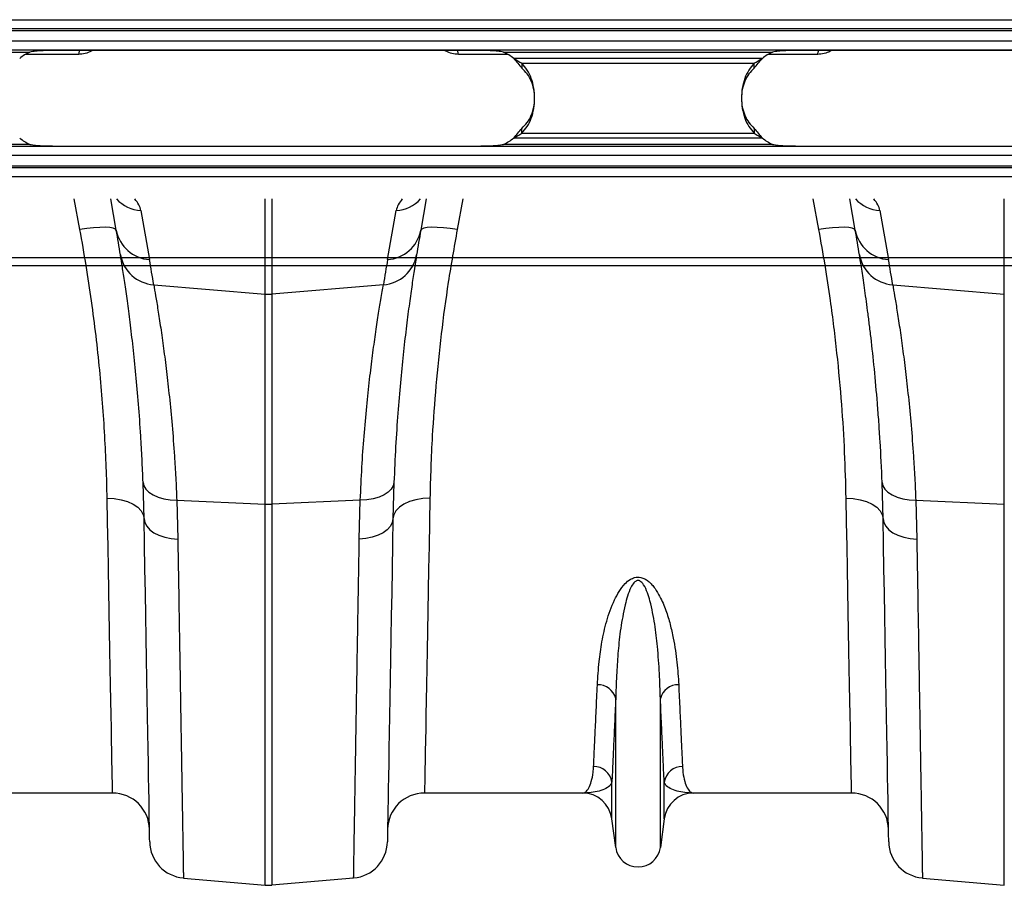
# Model space of a CAD drawing. Units: inches. Extents: x -1805 to 1876, y -1898 to 389.
# Drawn here: x -134 to 131, y -1793 to -1560 of the extents above; entities that cross this region are included whole.
import ezdxf

# ---------------------------------------------------------------- set-up
doc = ezdxf.new("R2010")
doc.units = ezdxf.units.IN
for name, color, linetype in [('-D1-[Secció i Contorns]', 20, 'Continuous'), ('-D2-[Peça i El. Ppals]', 144, 'Continuous'), ('-D3-[Linies secundaries]', 124, 'Continuous')]:
    doc.layers.add(name, color=color, linetype=linetype)

# ---------------------------------------------------------------- blocks, each defined once
blk = doc.blocks.new('A$C17A541CE')
at = {"layer": '-D1-[Secció i Contorns]'}
for p, q in [((-1212.21, -188), (-1254.99, -188)), ((-1085.01, -188), (-1127.79, -188)), ((-1012.21, -188), (-1054.99, -188)), ((-1076.05, -202.7), (-1077.08, -194.95)), ((-1062.92, -194.95), (-1063.95, -202.7)), ((-1193.03, -210.99), (-1170.87, -212.92)), ((-1146.97, -210.99), (-1169.13, -212.92)), ((-993.03, -210.99), (-970.87, -212.92))]:
    blk.add_line(p, q, dxfattribs=at)
for centre, radius, start, end in [((-1212.21, -198), 10, 1, 90), ((-1127.79, -198), 10, 90, 179), ((-1085.01, -196), 8, 7.5666, 90), ((-1054.99, -196), 8, 90, 172.4334), ((-1012.21, -198), 10, 1, 90), ((-1192.16, -201.02), 10, 181, 265), ((-1147.84, -201.02), 10, 275, 359), ((-992.16, -201.02), 10, 181, 265), ((-1070, -201.9), 6.1, 187.5666, 352.4334), ((-1170, -202.96), 10, 265, 275)]:
    blk.add_arc(centre, radius, start, end, dxfattribs=at)
at = {"layer": '-D3-[Linies secundaries]'}
for p, q in [((-1221.05, -35.56), (-1222.59, -27.25)), ((-1211.2, -35.72), (-1212.7, -27.25)), ((-1170.87, -53.01), (-1170.87, -27.25)), ((-1169.13, -27.25), (-1169.13, -53.01)), ((-1127.3, -27.25), (-1128.8, -35.72)), ((-1117.41, -27.25), (-1118.95, -35.56)), ((-1021.05, -35.56), (-1022.59, -27.25)), ((-1011.2, -35.72), (-1012.7, -27.25)), ((-970.87, -53.01), (-970.87, -27.25)), ((-1204.57, -30.37), (-1202.23, -43.64)), ((-1137.77, -43.64), (-1135.43, -30.37)), ((-1004.57, -30.37), (-1002.23, -43.64)), ((-1201.07, -50.45), (-1170.87, -53.01)), ((-1138.93, -50.45), (-1169.13, -53.01)), ((-1001.07, -50.45), (-970.87, -53.01)), ((-1170.87, -109.85), (-1170.87, -53.01)), ((-1169.13, -53.01), (-1169.13, -109.85)), ((-970.87, -109.85), (-970.87, -53.01)), ((-1203.68, -113.81), (-1203.95, -104)), ((-1136.05, -104), (-1136.32, -113.81)), ((-1003.68, -113.81), (-1003.95, -104)), ((-1194.83, -108.77), (-1170.87, -109.85)), ((-1194.83, -108.77), (-1194.56, -119.27)), ((-1145.17, -108.77), (-1169.13, -109.85)), ((-1145.44, -119.27), (-1145.17, -108.77)), ((-994.83, -108.77), (-970.87, -109.85)), ((-994.83, -108.77), (-994.56, -119.27)), ((-1170.87, -212.92), (-1170.87, -109.85)), ((-1169.13, -109.85), (-1169.13, -212.92)), ((-970.87, -212.92), (-970.87, -109.85)), ((-1076.05, -202.7), (-1076.05, -162.43)), ((-1063.95, -202.7), (-1063.95, -162.43)), ((-1077.08, -194.95), (-1077.08, -185.02)), ((-1062.92, -194.95), (-1062.92, -185.02))]:
    blk.add_line(p, q, dxfattribs=at)
at = {"layer": '-D3-[Linies secundaries]', "flags": 128}
for points in [[(-1211.2, -35.72), (-1211.45, -35.4), (-1212.04, -35.15), (-1212.97, -35), (-1214.2, -34.93), (-1215.68, -34.95), (-1217.35, -35.07), (-1219.17, -35.28), (-1221.05, -35.56)], [(-1118.95, -35.56), (-1120.83, -35.28), (-1122.65, -35.07), (-1124.32, -34.95), (-1125.8, -34.93), (-1127.03, -35), (-1127.96, -35.15), (-1128.55, -35.4), (-1128.8, -35.72)], [(-1011.2, -35.72), (-1011.45, -35.4), (-1012.04, -35.15), (-1012.97, -35), (-1014.2, -34.93), (-1015.68, -34.95), (-1017.35, -35.07), (-1019.17, -35.28), (-1021.05, -35.56)], [(-1203.95, -104), (-1203.75, -104.92), (-1203.22, -105.81), (-1202.38, -106.62), (-1201.26, -107.33), (-1199.9, -107.92), (-1198.34, -108.36), (-1196.63, -108.65), (-1194.83, -108.77)], [(-1136.05, -104), (-1136.25, -104.92), (-1136.78, -105.81), (-1137.62, -106.62), (-1138.74, -107.33), (-1140.1, -107.92), (-1141.66, -108.36), (-1143.37, -108.65), (-1145.17, -108.77)], [(-1003.95, -104), (-1003.75, -104.92), (-1003.22, -105.81), (-1002.38, -106.62), (-1001.26, -107.33), (-999.9, -107.92), (-998.34, -108.36), (-996.63, -108.65), (-994.83, -108.77)], [(-1213.68, -108.23), (-1211.74, -108.32), (-1209.88, -108.62), (-1208.16, -109.12), (-1206.65, -109.81), (-1205.4, -110.66), (-1204.47, -111.64), (-1203.89, -112.7), (-1203.68, -113.81)], [(-1212.21, -188), (-1212.22, -187.82), (-1212.23, -187.29), (-1212.24, -186.4), (-1212.27, -185.16), (-1212.3, -183.57), (-1212.33, -181.63), (-1212.37, -179.35), (-1212.42, -176.72), (-1212.48, -173.77), (-1212.54, -170.48), (-1212.6, -166.87), (-1212.68, -162.95), (-1212.75, -158.71), (-1212.84, -154.18), (-1212.92, -149.35), (-1213.02, -144.24), (-1213.12, -138.86), (-1213.22, -133.22), (-1213.33, -127.32), (-1213.44, -121.18), (-1213.56, -114.82), (-1213.68, -108.23)], [(-1126.32, -108.23), (-1128.26, -108.32), (-1130.12, -108.62), (-1131.84, -109.12), (-1133.35, -109.81), (-1134.6, -110.66), (-1135.53, -111.64), (-1136.11, -112.7), (-1136.32, -113.81)], [(-1126.32, -108.23), (-1126.44, -114.82), (-1126.56, -121.18), (-1126.67, -127.32), (-1126.78, -133.22), (-1126.88, -138.86), (-1126.98, -144.24), (-1127.08, -149.35), (-1127.16, -154.18), (-1127.25, -158.71), (-1127.32, -162.95), (-1127.4, -166.87), (-1127.46, -170.48), (-1127.52, -173.77), (-1127.58, -176.72), (-1127.63, -179.35), (-1127.67, -181.63), (-1127.7, -183.57), (-1127.73, -185.16), (-1127.76, -186.4), (-1127.77, -187.29), (-1127.78, -187.82), (-1127.79, -188)], [(-1013.68, -108.23), (-1011.74, -108.32), (-1009.88, -108.62), (-1008.16, -109.12), (-1006.65, -109.81), (-1005.4, -110.66), (-1004.47, -111.64), (-1003.89, -112.7), (-1003.68, -113.81)], [(-1012.21, -188), (-1012.22, -187.82), (-1012.23, -187.29), (-1012.24, -186.4), (-1012.27, -185.16), (-1012.3, -183.57), (-1012.33, -181.63), (-1012.37, -179.35), (-1012.42, -176.72), (-1012.48, -173.77), (-1012.54, -170.48), (-1012.6, -166.87), (-1012.68, -162.95), (-1012.75, -158.71), (-1012.84, -154.18), (-1012.92, -149.35), (-1013.02, -144.24), (-1013.12, -138.86), (-1013.22, -133.22), (-1013.33, -127.32), (-1013.44, -121.18), (-1013.56, -114.82), (-1013.68, -108.23)], [(-1203.68, -113.81), (-1203.5, -114.84), (-1202.98, -115.83), (-1202.14, -116.75), (-1201.02, -117.56), (-1199.65, -118.24), (-1198.08, -118.76), (-1196.37, -119.11), (-1194.56, -119.27)], [(-1202.16, -201.2), (-1202.16, -201.02), (-1202.17, -200.48), (-1202.19, -199.59), (-1202.21, -198.34), (-1202.23, -196.74), (-1202.27, -194.8), (-1202.31, -192.5), (-1202.35, -189.86), (-1202.41, -186.89), (-1202.46, -183.58), (-1202.53, -179.95), (-1202.6, -176), (-1202.67, -171.73), (-1202.75, -167.16), (-1202.84, -162.29), (-1202.93, -157.14), (-1203.02, -151.7), (-1203.12, -146), (-1203.22, -140.04), (-1203.33, -133.83), (-1203.45, -127.38), (-1203.56, -120.7), (-1203.68, -113.81)], [(-1136.32, -113.81), (-1136.5, -114.84), (-1137.02, -115.83), (-1137.86, -116.75), (-1138.98, -117.56), (-1140.35, -118.24), (-1141.92, -118.76), (-1143.63, -119.11), (-1145.44, -119.27)], [(-1136.32, -113.81), (-1136.44, -120.7), (-1136.55, -127.38), (-1136.67, -133.83), (-1136.78, -140.04), (-1136.88, -146), (-1136.98, -151.7), (-1137.07, -157.14), (-1137.16, -162.29), (-1137.25, -167.16), (-1137.33, -171.73), (-1137.4, -176), (-1137.47, -179.95), (-1137.54, -183.58), (-1137.59, -186.89), (-1137.65, -189.86), (-1137.69, -192.5), (-1137.73, -194.8), (-1137.77, -196.74), (-1137.79, -198.34), (-1137.81, -199.59), (-1137.83, -200.48), (-1137.84, -201.02), (-1137.84, -201.2)], [(-1003.68, -113.81), (-1003.5, -114.84), (-1002.98, -115.83), (-1002.14, -116.75), (-1001.02, -117.56), (-999.65, -118.24), (-998.08, -118.76), (-996.37, -119.11), (-994.56, -119.27)], [(-1002.16, -201.2), (-1002.16, -201.02), (-1002.17, -200.48), (-1002.19, -199.59), (-1002.21, -198.34), (-1002.23, -196.74), (-1002.27, -194.8), (-1002.31, -192.5), (-1002.35, -189.86), (-1002.41, -186.89), (-1002.46, -183.58), (-1002.53, -179.95), (-1002.6, -176), (-1002.67, -171.73), (-1002.75, -167.16), (-1002.84, -162.29), (-1002.93, -157.14), (-1003.02, -151.7), (-1003.12, -146), (-1003.22, -140.04), (-1003.33, -133.83), (-1003.45, -127.38), (-1003.56, -120.7), (-1003.68, -113.81)]]:
    blk.add_lwpolyline(points, dxfattribs=at)
at = {"layer": '-D3-[Linies secundaries]'}
for centre, radius, start, end in [((-1203.87, -20.42), 9.98, 223.2122, 265.9732), ((-1136.13, -20.42), 9.98, 274.0264, 316.7886), ((-1003.87, -20.42), 9.98, 223.2111, 265.9738), ((-1201.62, -33.92), 9.75, 190.6298, 266.4576), ((-1703.61, -122.54), 500, 9.2247, 10), ((-1138.38, -33.92), 9.75, 273.5424, 349.3702), ((-636.39, -122.54), 500, 170, 170.7753), ((-1001.62, -33.92), 9.75, 190.6293, 266.4582), ((-1503.61, -122.54), 500, 9.2247, 10), ((-1200.46, -40.72), 9.75, 189.8644, 266.4166), ((-1139.54, -40.72), 9.75, 273.584, 350.135), ((-1000.46, -40.72), 9.75, 189.8646, 266.4164), ((-1704.48, -132.21), 510, 9.2247, 10), ((-635.52, -132.21), 510, 170, 170.7753), ((-1504.48, -132.21), 510, 9.2247, 10), ((-1170, -42.75), 10.3, 265.148, 274.852), ((-1170, -90.51), 19.35, 267.4186, 272.5814), ((-1080.78, -163.55), 4.86, 13.3197, 92.6548), ((-1059.22, -163.55), 4.86, 87.3447, 166.6814), ((-1081.98, -185.78), 4.96, 8.8428, 90.6545), ((-1058.02, -185.78), 4.96, 89.3452, 171.1568)]:
    blk.add_arc(centre, radius, start, end, dxfattribs=at)
for centre, major_axis, start_param, end_param in [((-1269.83, -25.2), (65.31, -6.29), 0.068498, 0.252895), ((-1070.17, -25.2), (65.31, 6.29), 2.888697, 3.073095), ((-1069.83, -25.2), (65.31, -6.29), 0.068498, 0.252895)]:
    blk.add_ellipse(centre, major_axis=major_axis, ratio=0.247386, start_param=start_param, end_param=end_param, dxfattribs=at)
for points, knots in [([(-1213.68, -108.23), (-1213.78, -102.74), (-1213.99, -97.1), (-1214.65, -85.52), (-1215.1, -79.59), (-1216.28, -67.43), (-1217.01, -61.21), (-1218.8, -48.48), (-1219.85, -42.05), (-1221.05, -35.56)], [0, 0, 0, 0, 0.25, 0.25, 0.5, 0.5, 0.75, 0.75, 1, 1, 1, 1]), ([(-1118.95, -35.56), (-1119.78, -40.31), (-1121.46, -49.81), (-1123.35, -63.94), (-1124.79, -77.87), (-1125.64, -89.88), (-1126.12, -99.99), (-1126.25, -105.48), (-1126.32, -108.23)], [0, 0, 0, 0, 0.184923, 0.369844, 0.56027, 0.7507, 0.875156, 1, 1, 1, 1]), ([(-1013.68, -108.23), (-1013.79, -104.14), (-1014, -95.95), (-1014.82, -82.78), (-1016.07, -69.03), (-1017.64, -56.38), (-1019.33, -45.19), (-1020.48, -38.77), (-1021.05, -35.56)], [0, 0, 0, 0, 0.184905, 0.369806, 0.560113, 0.750418, 0.875008, 1, 1, 1, 1]), ([(-1203.95, -104), (-1204.04, -101.84), (-1204.22, -97.53), (-1204.62, -90.39), (-1205.17, -82.69), (-1205.89, -74.64), (-1206.66, -67.21), (-1207.45, -60.54), (-1208.22, -54.71), (-1208.93, -49.71), (-1209.58, -45.47), (-1209.91, -43.42), (-1210.07, -42.39)], [0, 0, 0, 0, 0.0714, 0.143031, 0.248306, 0.353583, 0.461855, 0.570126, 0.676086, 0.782045, 0.891023, 1, 1, 1, 1]), ([(-1129.93, -42.39), (-1130.03, -43.01), (-1130.23, -44.26), (-1130.67, -47.05), (-1131.24, -50.88), (-1131.98, -56.14), (-1132.77, -62.29), (-1133.56, -69.25), (-1134.33, -76.88), (-1135.02, -85.19), (-1135.63, -94.18), (-1135.91, -100.72), (-1136.05, -104)], [0, 0, 0, 0, 0.068534, 0.137265, 0.243912, 0.35056, 0.460282, 0.570004, 0.675961, 0.781917, 0.89096, 1, 1, 1, 1]), ([(-1003.95, -104), (-1004.09, -100.16), (-1004.27, -96.44), (-1004.54, -91.96), (-1004.6, -91.07), (-1004.71, -89.31), (-1004.77, -88.45), (-1004.95, -85.87), (-1005.08, -84.2), (-1005.47, -79.3), (-1005.75, -76.19), (-1006.33, -70.29), (-1006.64, -67.5), (-1007.1, -63.55), (-1007.25, -62.28), (-1007.48, -60.43), (-1007.55, -59.82), (-1007.71, -58.64), (-1007.78, -58.06), (-1008.15, -55.22), (-1008.44, -53.15), (-1008.98, -49.4), (-1009.23, -47.72), (-1009.69, -44.76), (-1009.9, -43.47), (-1010.07, -42.39)], [0, 0, 0, 0, 0.125, 0.125, 0.15625, 0.15625, 0.1875, 0.1875, 0.25, 0.25, 0.375, 0.375, 0.5, 0.5, 0.5625, 0.5625, 0.59375, 0.59375, 0.625, 0.625, 0.75, 0.75, 0.875, 0.875, 1, 1, 1, 1]), ([(-1201.07, -50.45), (-1200.91, -51.4), (-1200.58, -53.29), (-1199.93, -57.23), (-1199.2, -61.98), (-1198.41, -67.54), (-1197.61, -73.8), (-1196.83, -80.74), (-1196.09, -88.4), (-1195.52, -95.82), (-1195.1, -102.64), (-1194.92, -106.72), (-1194.83, -108.77)], [0, 0, 0, 0, 0.105499, 0.211, 0.319608, 0.428217, 0.533693, 0.63917, 0.747647, 0.856123, 0.927947, 1, 1, 1, 1]), ([(-1145.17, -108.77), (-1145.03, -105.76), (-1144.76, -99.76), (-1144.15, -91.31), (-1143.44, -83.34), (-1142.65, -76.04), (-1141.85, -69.5), (-1141.05, -63.7), (-1140.29, -58.63), (-1139.69, -54.91), (-1139.24, -52.23), (-1139.03, -51.04), (-1138.93, -50.45)], [0, 0, 0, 0, 0.10637, 0.212742, 0.322209, 0.431677, 0.538071, 0.644465, 0.753978, 0.86349, 0.931644, 1, 1, 1, 1]), ([(-1001.07, -50.45), (-1000.91, -51.4), (-1000.58, -53.29), (-999.93, -57.23), (-999.2, -61.98), (-998.41, -67.54), (-997.61, -73.8), (-996.83, -80.74), (-996.09, -88.4), (-995.52, -95.82), (-995.1, -102.64), (-994.92, -106.72), (-994.83, -108.77)], [0, 0, 0, 0, 0.105499, 0.211, 0.319608, 0.428217, 0.533693, 0.63917, 0.747647, 0.856123, 0.927947, 1, 1, 1, 1]), ([(-1194.56, -119.27), (-1194.51, -122), (-1194.42, -127.46), (-1194.28, -135.72), (-1194.14, -144.07), (-1194, -152.39), (-1193.87, -160.32), (-1193.75, -167.81), (-1193.63, -174.83), (-1193.53, -181.23), (-1193.43, -186.99), (-1193.34, -192.13), (-1193.27, -196.72), (-1193.2, -200.73), (-1193.14, -204.12), (-1193.1, -206.75), (-1193.07, -208.68), (-1193.05, -210), (-1193.03, -210.83), (-1193.03, -210.93), (-1193.03, -210.99)], [0, 0, 0, 0, 0.048914, 0.09794, 0.155019, 0.212143, 0.269223, 0.327961, 0.386746, 0.445484, 0.502564, 0.559688, 0.616768, 0.675506, 0.734292, 0.793031, 0.844511, 0.895992, 0.947996, 1, 1, 1, 1]), ([(-1146.97, -210.99), (-1146.97, -210.94), (-1146.97, -210.85), (-1146.95, -210.07), (-1146.93, -208.71), (-1146.9, -206.64), (-1146.85, -203.91), (-1146.8, -200.51), (-1146.73, -196.42), (-1146.65, -191.74), (-1146.56, -186.51), (-1146.47, -180.75), (-1146.36, -174.38), (-1146.24, -167.39), (-1146.12, -159.79), (-1145.99, -152.01), (-1145.86, -144.14), (-1145.73, -136.23), (-1145.59, -127.97), (-1145.49, -122.17), (-1145.44, -119.27)], [0, 0, 0, 0, 0.0489144, 0.0979396, 0.1550085, 0.2121214, 0.2691903, 0.3279169, 0.3866912, 0.4454178, 0.5024866, 0.5595994, 0.6166683, 0.6753944, 0.7341684, 0.7928945, 0.8444088, 0.895923, 0.9479615, 1, 1, 1, 1]), ([(-994.56, -119.27), (-994.51, -122), (-994.42, -127.46), (-994.28, -135.72), (-994.14, -144.07), (-994, -152.39), (-993.87, -160.32), (-993.75, -167.81), (-993.63, -174.83), (-993.53, -181.23), (-993.43, -186.99), (-993.34, -192.13), (-993.27, -196.72), (-993.2, -200.73), (-993.14, -204.12), (-993.1, -206.75), (-993.07, -208.68), (-993.05, -210), (-993.03, -210.83), (-993.03, -210.93), (-993.03, -210.99)], [0, 0, 0, 0, 0.048914, 0.09794, 0.155019, 0.212143, 0.269223, 0.327961, 0.386746, 0.445484, 0.502564, 0.559688, 0.616768, 0.675506, 0.734292, 0.793031, 0.844511, 0.895992, 0.947996, 1, 1, 1, 1]), ([(-1081, -158.69), (-1080.87, -156.64), (-1080.63, -152.96), (-1079.84, -147.13), (-1078.64, -141.53), (-1076.96, -136.91), (-1075.22, -133.46), (-1073.81, -131.55), (-1072.33, -130.26), (-1071.1, -129.71), (-1070.12, -129.55), (-1069.12, -129.64), (-1068.13, -130.03), (-1067.12, -130.71), (-1066.2, -131.61), (-1065.14, -132.99), (-1063.78, -135.32), (-1062.39, -138.58), (-1061.26, -142.38), (-1060.22, -147.15), (-1059.36, -152.72), (-1059.12, -156.7), (-1059, -158.69)], [0, 0, 0, 0, 0.114506, 0.204633, 0.294817, 0.38459, 0.419917, 0.455072, 0.47743, 0.489858, 0.498745, 0.507637, 0.52016, 0.532495, 0.549953, 0.567465, 0.600165, 0.65945, 0.718936, 0.778396, 0.889182, 1, 1, 1, 1]), ([(-1063.95, -162.43), (-1064.02, -160.2), (-1064.15, -155.74), (-1064.67, -148.93), (-1065.41, -142.33), (-1066.35, -137.4), (-1067.43, -133.8), (-1068.14, -132.08), (-1068.91, -131.05), (-1069.31, -130.71), (-1069.63, -130.56), (-1069.84, -130.5), (-1070.12, -130.49), (-1070.34, -130.54), (-1070.73, -130.72), (-1071.34, -131.3), (-1072.13, -132.68), (-1072.9, -134.7), (-1073.84, -138.45), (-1074.78, -143.48), (-1075.42, -149.59), (-1075.81, -155.74), (-1075.99, -159.93), (-1076.04, -162.2), (-1076.05, -162.43)], [0, 0, 0, 0, 0.115999, 0.231987, 0.322648, 0.413213, 0.444965, 0.476815, 0.486789, 0.493673, 0.49546, 0.49874, 0.500699, 0.504175, 0.506076, 0.514981, 0.53403, 0.567902, 0.60186, 0.694311, 0.786951, 0.879533, 0.987868, 1, 1, 1, 1]), ([(-1082.03, -180.83), (-1081.97, -179.51), (-1081.85, -176.89), (-1081.6, -171.75), (-1081.33, -165.8), (-1081.11, -161.06), (-1081, -158.69)], [0, 0, 0, 0, 0.247379, 0.494758, 0.747379, 1, 1, 1, 1]), ([(-1059, -158.69), (-1058.89, -161.02), (-1058.68, -165.66), (-1058.4, -171.59), (-1058.16, -176.8), (-1058.03, -179.48), (-1057.97, -180.83)], [0, 0, 0, 0, 0.24738, 0.494759, 0.74738, 1, 1, 1, 1]), ([(-1076.05, -162.43), (-1076.15, -164.8), (-1076.36, -169.54), (-1076.64, -175.6), (-1076.89, -180.91), (-1077.01, -183.65), (-1077.08, -185.02)], [0, 0, 0, 0, 0.247386, 0.494771, 0.747386, 1, 1, 1, 1]), ([(-1062.92, -185.02), (-1062.99, -183.68), (-1063.11, -181), (-1063.35, -175.76), (-1063.63, -169.69), (-1063.85, -164.85), (-1063.95, -162.43)], [0, 0, 0, 0, 0.247385, 0.49477, 0.747385, 1, 1, 1, 1]), ([(-1085.01, -188), (-1085, -188), (-1084.71, -188), (-1084.13, -187.76), (-1083.31, -186.72), (-1082.61, -184.95), (-1082.18, -182.89), (-1082.07, -181.34), (-1082.03, -180.83)], [0, 0, 0, 0, 0.00265, 0.220329, 0.438802, 0.662931, 0.887992, 1, 1, 1, 1]), ([(-1057.97, -180.83), (-1057.93, -181.34), (-1057.82, -182.89), (-1057.39, -184.95), (-1056.69, -186.72), (-1055.87, -187.76), (-1055.29, -188), (-1055, -188), (-1054.99, -188)], [0, 0, 0, 0, 0.112008, 0.336124, 0.561198, 0.778874, 0.99735, 1, 1, 1, 1]), ([(-1077.08, -185.02), (-1077.17, -185.26), (-1077.46, -185.95), (-1078.6, -186.82), (-1080.47, -187.52), (-1082.66, -187.91), (-1084.21, -188), (-1085, -188), (-1085.01, -188)], [0, 0, 0, 0, 0.114619, 0.339863, 0.565929, 0.781443, 0.997131, 1, 1, 1, 1]), ([(-1054.99, -188), (-1055, -188), (-1055.79, -188), (-1057.34, -187.91), (-1059.53, -187.52), (-1061.4, -186.82), (-1062.54, -185.95), (-1062.83, -185.26), (-1062.92, -185.02)], [0, 0, 0, 0, 0.002869, 0.218478, 0.43407, 0.659768, 0.885381, 1, 1, 1, 1])]:
    blk.add_open_spline(points, degree=3, knots=knots, dxfattribs=at)

msp = doc.modelspace()

# ---------------------------------------------------------------- linework, layer by layer
at = {"layer": '-D1-[Secció i Contorns]'}
msp.add_line((-967.51, -1625.95), (1032.48, -1625.95), dxfattribs=at)
at = {"layer": '-D2-[Peça i El. Ppals]'}
for p, q in [((-10.3, -1568.07), (-124.73, -1568.07)), ((189.7, -1568.07), (75.27, -1568.07)), ((-124.73, -1593.79), (-10.3, -1593.79)), ((75.27, -1593.79), (189.7, -1593.79))]:
    msp.add_line(p, q, dxfattribs=at)
for centre, start, end in [((-124.73, -1581.89), 116.1508, 128.526), ((-10.3, -1581.89), 51.474, 63.8492), ((75.27, -1581.89), 116.1508, 128.526), ((-124.73, -1579.97), 231.474, 243.8492), ((-10.3, -1579.97), 296.1508, 308.526), ((75.27, -1579.97), 231.474, 243.8492)]:
    msp.add_arc(centre, 14.93, start, end, dxfattribs=at)
for points, knots in [([(-124.73, -1568.07), (-125.29, -1568.07), (-126.42, -1568.07), (-128.09, -1568.14), (-129.72, -1568.26), (-130.78, -1568.41), (-131.3, -1568.49)], [0, 0, 0, 0, 0.257363, 0.511749, 0.760239, 1, 1, 1, 1]), ([(-3.72, -1568.49), (-4.24, -1568.41), (-5.31, -1568.26), (-6.94, -1568.14), (-8.61, -1568.07), (-9.73, -1568.07), (-10.3, -1568.07)], [0, 0, 0, 0, 0.239763, 0.488255, 0.742644, 1, 1, 1, 1]), ([(75.27, -1568.07), (74.71, -1568.07), (73.58, -1568.07), (71.91, -1568.14), (70.28, -1568.26), (69.22, -1568.41), (68.69, -1568.49)], [0, 0, 0, 0, 0.257363, 0.511749, 0.760239, 1, 1, 1, 1]), ([(-1, -1570.21), (-0.62, -1570.43), (0.14, -1570.86), (0.83, -1571.3), (1.17, -1571.51)], [0, 0, 0, 0, 0.50988, 1, 1, 1, 1]), ([(1.17, -1590.35), (1.69, -1589.76), (2.73, -1588.59), (3.8, -1586.3), (4.48, -1583.71), (4.7, -1580.93), (4.48, -1578.15), (3.8, -1575.56), (2.73, -1573.27), (1.69, -1572.1), (1.17, -1571.51)], [0, 0, 0, 0, 0.123505, 0.248243, 0.373884, 0.5, 0.626116, 0.751757, 0.876497, 1, 1, 1, 1]), ([(63.8, -1571.51), (63.28, -1572.1), (62.24, -1573.27), (61.17, -1575.56), (60.5, -1578.15), (60.27, -1580.93), (60.5, -1583.71), (61.17, -1586.3), (62.24, -1588.59), (63.28, -1589.76), (63.8, -1590.35)], [0, 0, 0, 0, 0.123505, 0.248243, 0.373884, 0.5, 0.626116, 0.751757, 0.876495, 1, 1, 1, 1]), ([(63.8, -1571.51), (64.14, -1571.3), (64.83, -1570.86), (65.59, -1570.43), (65.98, -1570.21)], [0, 0, 0, 0, 0.490121, 1, 1, 1, 1]), ([(-1, -1591.65), (-0.62, -1591.43), (0.14, -1591), (0.83, -1590.56), (1.17, -1590.35)], [0, 0, 0, 0, 0.50988, 1, 1, 1, 1]), ([(63.8, -1590.35), (64.14, -1590.56), (64.83, -1591), (65.59, -1591.43), (65.98, -1591.65)], [0, 0, 0, 0, 0.490121, 1, 1, 1, 1]), ([(-131.3, -1593.37), (-130.78, -1593.44), (-129.72, -1593.6), (-128.09, -1593.72), (-126.42, -1593.78), (-125.29, -1593.79), (-124.73, -1593.79)], [0, 0, 0, 0, 0.2397609, 0.4882507, 0.742637, 1, 1, 1, 1]), ([(-10.3, -1593.79), (-9.73, -1593.79), (-8.61, -1593.78), (-6.94, -1593.72), (-5.31, -1593.6), (-4.24, -1593.44), (-3.72, -1593.37)], [0, 0, 0, 0, 0.257356, 0.511745, 0.760237, 1, 1, 1, 1]), ([(68.69, -1593.37), (69.22, -1593.44), (70.28, -1593.6), (71.91, -1593.72), (73.58, -1593.78), (74.71, -1593.79), (75.27, -1593.79)], [0, 0, 0, 0, 0.2397699, 0.4882596, 0.7426459, 1, 1, 1, 1])]:
    msp.add_open_spline(points, degree=3, knots=knots, dxfattribs=at)
at = {"layer": '-D3-[Linies secundaries]'}
for p, q in [((-967.51, -1559.78), (1032.48, -1559.78)), ((1032.48, -1562.27), (-967.51, -1562.27)), ((1032.48, -1562.77), (-967.51, -1562.77)), ((-967.51, -1565.51), (1032.48, -1565.51)), ((1032.48, -1567.99), (-967.51, -1567.99)), ((-203.72, -1568.49), (-131.3, -1568.49)), ((-118.14, -1569.12), (-132.45, -1569.12)), ((-114.37, -1568.07), (-114.76, -1568.29)), ((-114.76, -1568.29), (-114.75, -1568.07)), ((-19.27, -1568.29), (-19.67, -1568.07)), ((-19.27, -1568.29), (-19.28, -1568.07)), ((-2.57, -1569.12), (-15.89, -1569.12)), ((-3.72, -1568.49), (68.69, -1568.49)), ((80.86, -1569.12), (67.54, -1569.12)), ((84.64, -1568.07), (84.25, -1568.29)), ((84.25, -1568.29), (84.26, -1568.07)), ((65.98, -1570.21), (-1, -1570.21)), ((1.17, -1571.51), (63.8, -1571.51)), ((1.17, -1571.51), (1.17, -1572.81)), ((63.8, -1572.81), (63.8, -1571.51)), ((1.17, -1590.35), (1.17, -1589.05)), ((1.17, -1590.35), (63.8, -1590.35)), ((63.8, -1589.05), (63.8, -1590.35)), ((-131.3, -1593.37), (-203.72, -1593.37)), ((68.69, -1593.37), (-3.72, -1593.37)), ((65.98, -1591.65), (-1, -1591.65)), ((-967.51, -1593.86), (1032.48, -1593.86)), ((1032.48, -1596.35), (-967.51, -1596.35)), ((-967.51, -1599.09), (1032.48, -1599.09)), ((-967.51, -1599.59), (1032.48, -1599.59)), ((1032.48, -1602.07), (-967.51, -1602.07)), ((1032.48, -1623.91), (-967.51, -1623.91))]:
    msp.add_line(p, q, dxfattribs=at)
at = {"layer": '-D3-[Linies secundaries]', "flags": 128}
for points in [[(-118.14, -1569.12), (-117.96, -1568.28), (-117.89, -1568.07)], [(-15.89, -1569.12), (-16.07, -1568.28), (-16.14, -1568.07)], [(80.86, -1569.12), (81.05, -1568.28), (81.11, -1568.07)]]:
    msp.add_lwpolyline(points, dxfattribs=at)
at = {"layer": '-D3-[Linies secundaries]'}
for points, knots in [([(-114.76, -1568.29), (-115.29, -1568.53), (-116.37, -1569.01), (-117.55, -1569.08), (-118.14, -1569.12)], [0, 0, 0, 0, 0.49513, 1, 1, 1, 1]), ([(-15.89, -1569.12), (-16.47, -1569.09), (-17.65, -1569.02), (-18.73, -1568.53), (-19.27, -1568.29)], [0, 0, 0, 0, 0.495157, 1, 1, 1, 1]), ([(-1, -1570.21), (-0.61, -1570.66), (0.18, -1571.56), (0.84, -1572.39), (1.17, -1572.81)], [0, 0, 0, 0, 0.493121, 1, 1, 1, 1]), ([(63.8, -1572.81), (64.14, -1572.39), (64.79, -1571.56), (65.58, -1570.66), (65.98, -1570.21)], [0, 0, 0, 0, 0.506882, 1, 1, 1, 1]), ([(1.17, -1589.05), (1.69, -1588.55), (2.72, -1587.55), (3.8, -1585.57), (4.48, -1583.34), (4.7, -1580.93), (4.48, -1578.52), (3.8, -1576.28), (2.72, -1574.31), (1.69, -1573.31), (1.17, -1572.81)], [0, 0, 0, 0, 0.126898, 0.25225, 0.376438, 0.5, 0.623563, 0.747751, 0.873104, 1, 1, 1, 1]), ([(63.8, -1572.81), (63.29, -1573.31), (62.26, -1574.31), (61.18, -1576.28), (60.5, -1578.52), (60.27, -1580.93), (60.5, -1583.34), (61.18, -1585.57), (62.26, -1587.55), (63.29, -1588.55), (63.8, -1589.05)], [0, 0, 0, 0, 0.126898, 0.25225, 0.376437, 0.5, 0.623563, 0.74775, 0.873102, 1, 1, 1, 1]), ([(-1, -1591.65), (-0.61, -1591.2), (0.18, -1590.3), (0.84, -1589.47), (1.17, -1589.05)], [0, 0, 0, 0, 0.493121, 1, 1, 1, 1]), ([(63.8, -1589.05), (64.14, -1589.47), (64.79, -1590.3), (65.58, -1591.2), (65.98, -1591.65)], [0, 0, 0, 0, 0.506882, 1, 1, 1, 1])]:
    msp.add_open_spline(points, degree=3, knots=knots, dxfattribs=at)
msp.add_open_spline([(84.25, -1568.29), (83.18, -1568.84), (82.06, -1569.12), (80.86, -1569.12)], degree=3, dxfattribs=at)

# ---------------------------------------------------------------- block references
at = {"layer": '-D3-[Linies secundaries]', "color": 0, "xscale": 0.9950200000000006, "yscale": 0.9950200000000006, "zscale": 0.9950200000000006}
msp.add_blockref('A$C17A541CE', (1097.16, -1580.93), dxfattribs=at)

doc.saveas('drawing.dxf')
